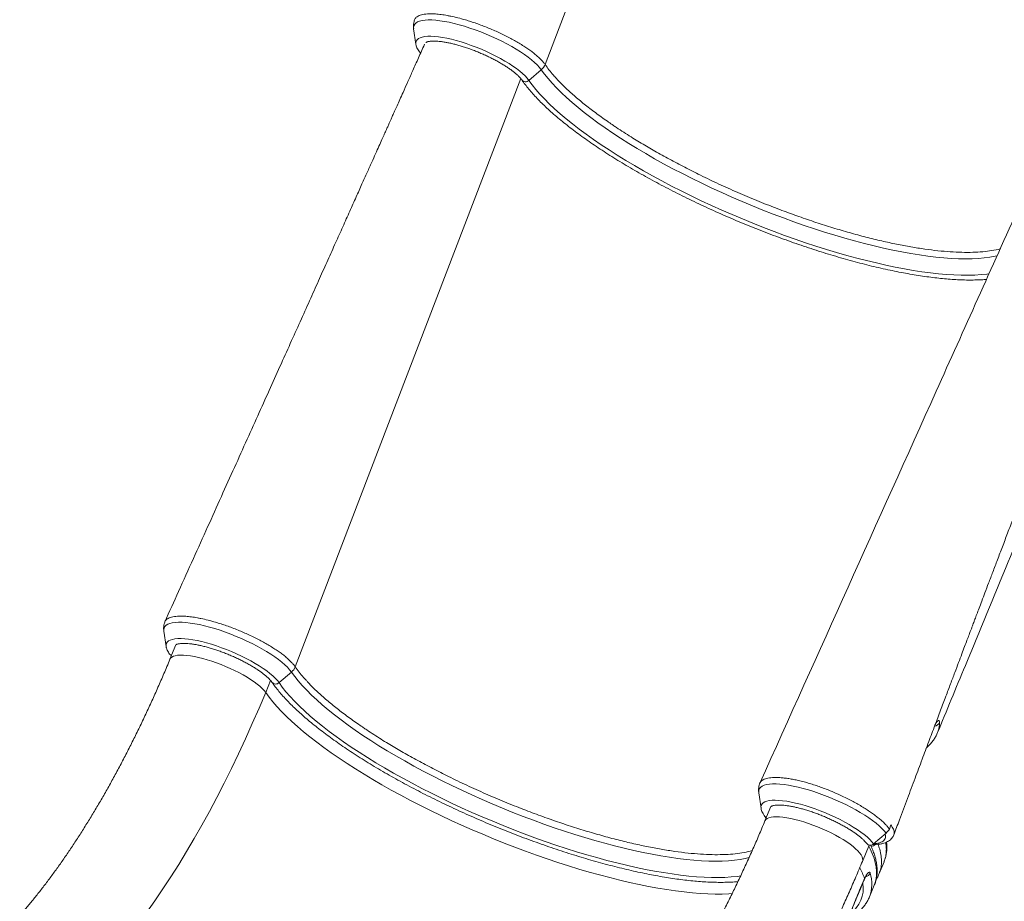
# Model space of a CAD drawing. Units: millimetres. Extents: x -11863 to 17574, y -4057 to 6176.
# Drawn here: x 3040 to 3787, y -2952 to -2284 of the extents above; entities that cross this region are included whole.
import ezdxf

# ---------------------------------------------------------------- set-up
doc = ezdxf.new("R2010")
doc.units = ezdxf.units.MM

msp = doc.modelspace()

# ---------------------------------------------------------------- linework, layer by layer
at = {"color": 8, "linetype": 'Continuous', "lineweight": 15}
for p, q in [((3438.45, -2317.86), (3611, -1867.73)), ((3249.05, -2774.5), (3419.99, -2328.56)), ((3226.57, -2793.99), (3230.35, -2784.88))]:
    msp.add_line(p, q, dxfattribs=at)
at = {"color": 7, "linetype": 'Continuous', "lineweight": 15}
for p, q in [((3338.76, -2290.8), (3340.48, -2302.41)), ((3426.11, -2329.86), (3435.52, -2321.81)), ((3514.01, -2379.09), (3520.25, -2382.73)), ((3149.37, -2747.43), (3151.08, -2759.04)), ((3158.54, -2757.88), (3154.03, -2768.75)), ((3236.72, -2786.49), (3246.12, -2778.45)), ((3735.75, -2824.79), (3735.72, -2824.89)), ((3324.61, -2835.72), (3330.85, -2839.36)), ((3600.42, -2870.02), (3602.13, -2881.63)), ((3609.58, -2880.47), (3605.08, -2891.33)), ((3602.16, -2881.8), (3602.13, -2881.63)), ((3605.06, -2887.85), (3606, -2889.12)), ((3699.43, -2897.47), (3700.63, -2894.29)), ((3687.51, -2908.72), (3696.89, -2900.63)), ((3678.98, -2921.98), (3684.08, -2909.68)), ((3691.7, -2931.22), (3695.37, -2922.36)), ((3676.89, -2943.75), (3680.05, -2936.16)), ((3680.05, -2936.16), (3680.61, -2934.89)), ((3684.36, -2948.98), (3688.03, -2940.11))]:
    msp.add_line(p, q, dxfattribs=at)
at = {"color": 8, "linetype": 'Continuous', "lineweight": 15, "flags": 128}
for points in [[(3435.52, -2321.81), (3434.16, -2320.04), (3432.49, -2318.19), (3430.5, -2316.28), (3428.23, -2314.31), (3425.68, -2312.3), (3422.87, -2310.27), (3419.81, -2308.22), (3416.54, -2306.18), (3413.08, -2304.15), (3409.44, -2302.16), (3405.65, -2300.21), (3401.75, -2298.32), (3397.75, -2296.49), (3393.68, -2294.76), (3389.58, -2293.12), (3385.46, -2291.58), (3381.37, -2290.17), (3377.32, -2288.88), (3373.35, -2287.73), (3369.48, -2286.72), (3365.74, -2285.86), (3362.15, -2285.17), (3358.74, -2284.63), (3355.54, -2284.26), (3352.56, -2284.06), (3349.83, -2284.03), (3347.37, -2284.16), (3345.19, -2284.47), (3343.3, -2284.95), (3341.72, -2285.58), (3340.47, -2286.38), (3339.55, -2287.33), (3338.96, -2288.43), (3338.71, -2289.67), (3338.77, -2290.83)], [(3426.11, -2329.86), (3424.84, -2328.2), (3423.25, -2326.47), (3421.35, -2324.67), (3419.18, -2322.82), (3416.73, -2320.94), (3414.04, -2319.04), (3411.11, -2317.12), (3407.97, -2315.22), (3404.66, -2313.34), (3401.18, -2311.5), (3397.58, -2309.71), (3393.87, -2307.98), (3390.09, -2306.33), (3386.26, -2304.78), (3382.42, -2303.32), (3378.59, -2301.98), (3374.8, -2300.77), (3371.09, -2299.69), (3367.47, -2298.75), (3363.99, -2297.97), (3360.66, -2297.33), (3357.51, -2296.86), (3354.57, -2296.56), (3351.86, -2296.42), (3349.4, -2296.44), (3347.2, -2296.64), (3345.29, -2297), (3343.68, -2297.52), (3342.38, -2298.21), (3341.41, -2299.04), (3340.76, -2300.03), (3340.45, -2301.15), (3340.48, -2302.41)], [(3781.2, -2462.84), (3779.54, -2463.22), (3775.61, -2463.94), (3771.39, -2464.5), (3766.91, -2464.9), (3762.15, -2465.13), (3757.14, -2465.2), (3751.89, -2465.11), (3746.39, -2464.85), (3740.66, -2464.44), (3734.71, -2463.86), (3728.55, -2463.11), (3722.2, -2462.21), (3715.66, -2461.15), (3708.94, -2459.94), (3702.05, -2458.57), (3695.02, -2457.05), (3687.84, -2455.38), (3680.54, -2453.56), (3673.12, -2451.6), (3665.6, -2449.5), (3657.99, -2447.27), (3650.31, -2444.9), (3642.57, -2442.4), (3634.78, -2439.78), (3626.95, -2437.05), (3619.1, -2434.19), (3611.25, -2431.23), (3603.4, -2428.17), (3595.57, -2425), (3587.78, -2421.75), (3580.04, -2418.4), (3572.35, -2414.98), (3564.74, -2411.48), (3557.22, -2407.91), (3549.81, -2404.27), (3542.5, -2400.58), (3535.32, -2396.84), (3528.29, -2393.06), (3521.4, -2389.24), (3514.68, -2385.39), (3508.13, -2381.51), (3501.78, -2377.62), (3495.62, -2373.72), (3489.67, -2369.81), (3483.93, -2365.91), (3478.43, -2362.02), (3473.17, -2358.14), (3468.16, -2354.29), (3463.4, -2350.47), (3458.91, -2346.69), (3454.7, -2342.95), (3450.76, -2339.27), (3447.11, -2335.64), (3443.76, -2332.07), (3440.71, -2328.57), (3437.96, -2325.15), (3435.52, -2321.81)], [(3775.03, -2476.51), (3773.43, -2476.72), (3768.95, -2477.17), (3764.2, -2477.46), (3759.18, -2477.59), (3753.92, -2477.55), (3748.41, -2477.34), (3742.67, -2476.98), (3736.7, -2476.45), (3730.52, -2475.76), (3724.14, -2474.91), (3717.56, -2473.89), (3710.8, -2472.73), (3703.87, -2471.4), (3696.78, -2469.92), (3689.55, -2468.29), (3682.19, -2466.52), (3674.7, -2464.59), (3667.1, -2462.53), (3659.41, -2460.33), (3651.64, -2457.99), (3643.79, -2455.52), (3635.89, -2452.93), (3627.95, -2450.21), (3619.98, -2447.38), (3612, -2444.43), (3604.01, -2441.38), (3596.04, -2438.22), (3588.09, -2434.97), (3580.18, -2431.62), (3572.33, -2428.19), (3564.54, -2424.68), (3556.83, -2421.1), (3549.21, -2417.45), (3541.7, -2413.74), (3534.3, -2409.97), (3527.04, -2406.15), (3519.92, -2402.3), (3512.96, -2398.4), (3506.17, -2394.48), (3499.55, -2390.53), (3493.12, -2386.57), (3486.9, -2382.6), (3480.89, -2378.63), (3475.1, -2374.67), (3469.54, -2370.71), (3464.22, -2366.77), (3459.15, -2362.86), (3454.35, -2358.98), (3449.81, -2355.14), (3445.54, -2351.34), (3441.56, -2347.6), (3437.87, -2343.91), (3434.47, -2340.29), (3431.38, -2336.73), (3428.59, -2333.25), (3426.11, -2329.86)], [(3246.12, -2778.45), (3244.76, -2776.68), (3243.09, -2774.83), (3241.11, -2772.91), (3238.83, -2770.94), (3236.28, -2768.93), (3233.47, -2766.9), (3230.42, -2764.86), (3227.15, -2762.81), (3223.68, -2760.79), (3220.04, -2758.79), (3216.26, -2756.84), (3212.35, -2754.95), (3208.35, -2753.13), (3204.29, -2751.39), (3200.18, -2749.75), (3196.07, -2748.22), (3191.97, -2746.8), (3187.92, -2745.52), (3183.95, -2744.36), (3180.08, -2743.36), (3176.34, -2742.5), (3172.75, -2741.8), (3169.35, -2741.27), (3166.14, -2740.9), (3163.17, -2740.69), (3160.44, -2740.66), (3157.97, -2740.8), (3155.79, -2741.11), (3153.9, -2741.58), (3152.33, -2742.22), (3151.07, -2743.02), (3150.15, -2743.97), (3149.56, -2745.07), (3149.31, -2746.3), (3149.37, -2747.46)], [(3236.72, -2786.49), (3235.44, -2784.84), (3233.85, -2783.1), (3231.96, -2781.31), (3229.78, -2779.46), (3227.34, -2777.58), (3224.64, -2775.67), (3221.71, -2773.76), (3218.58, -2771.86), (3215.26, -2769.98), (3211.79, -2768.13), (3208.18, -2766.34), (3204.47, -2764.62), (3200.69, -2762.97), (3196.86, -2761.41), (3193.02, -2759.96), (3189.19, -2758.62), (3185.4, -2757.41), (3181.69, -2756.33), (3178.08, -2755.39), (3174.59, -2754.6), (3171.26, -2753.97), (3168.12, -2753.5), (3165.18, -2753.19), (3162.46, -2753.05), (3160, -2753.08), (3157.8, -2753.27), (3155.89, -2753.64), (3154.28, -2754.16), (3152.99, -2754.84), (3152.01, -2755.68), (3151.37, -2756.66), (3151.05, -2757.79), (3151.08, -2759.04)], [(3154.03, -2768.75), (3154.52, -2767.92), (3155.39, -2767.15), (3156.57, -2766.52), (3158.05, -2766.05), (3159.83, -2765.73), (3161.89, -2765.59), (3164.21, -2765.61), (3166.77, -2765.79), (3169.54, -2766.14), (3172.51, -2766.64), (3175.63, -2767.3), (3178.9, -2768.11), (3182.27, -2769.07), (3185.73, -2770.16), (3189.23, -2771.37), (3192.74, -2772.69), (3196.24, -2774.12), (3199.69, -2775.64), (3203.06, -2777.23), (3206.33, -2778.88), (3209.46, -2780.58), (3212.42, -2782.31), (3215.19, -2784.05), (3217.75, -2785.8), (3220.07, -2787.53), (3222.12, -2789.23), (3223.9, -2790.88), (3225.39, -2792.47), (3226.57, -2793.99)], [(3593.23, -2919.12), (3590.14, -2919.85), (3586.21, -2920.57), (3582, -2921.13), (3577.51, -2921.53), (3572.76, -2921.77), (3567.75, -2921.84), (3562.49, -2921.74), (3556.99, -2921.49), (3551.26, -2921.07), (3545.31, -2920.49), (3539.16, -2919.75), (3532.8, -2918.85), (3526.26, -2917.79), (3519.54, -2916.57), (3512.66, -2915.21), (3505.62, -2913.68), (3498.44, -2912.01), (3491.14, -2910.2), (3483.72, -2908.24), (3476.21, -2906.14), (3468.6, -2903.9), (3460.92, -2901.53), (3453.17, -2899.04), (3445.38, -2896.42), (3437.55, -2893.68), (3429.71, -2890.83), (3421.85, -2887.87), (3414, -2884.8), (3406.18, -2881.64), (3398.38, -2878.38), (3390.64, -2875.04), (3382.96, -2871.61), (3375.35, -2868.11), (3367.83, -2864.54), (3360.41, -2860.91), (3353.1, -2857.22), (3345.93, -2853.48), (3338.89, -2849.7), (3332, -2845.87), (3325.28, -2842.02), (3318.74, -2838.15), (3312.38, -2834.26), (3306.22, -2830.35), (3300.27, -2826.45), (3294.54, -2822.55), (3289.04, -2818.65), (3283.77, -2814.78), (3278.76, -2810.93), (3274.01, -2807.11), (3269.52, -2803.33), (3265.3, -2799.59), (3261.36, -2795.9), (3257.72, -2792.27), (3254.36, -2788.71), (3251.31, -2785.21), (3248.56, -2781.79), (3246.12, -2778.45)], [(3586.82, -2932.97), (3584.03, -2933.35), (3579.55, -2933.81), (3574.8, -2934.1), (3569.79, -2934.22), (3564.52, -2934.18), (3559.01, -2933.98), (3553.27, -2933.61), (3547.31, -2933.08), (3541.12, -2932.39), (3534.74, -2931.54), (3528.16, -2930.53), (3521.4, -2929.36), (3514.47, -2928.04), (3507.39, -2926.56), (3500.15, -2924.93), (3492.79, -2923.15), (3485.3, -2921.23), (3477.7, -2919.16), (3470.01, -2916.96), (3462.24, -2914.62), (3454.4, -2912.16), (3446.5, -2909.56), (3438.56, -2906.84), (3430.59, -2904.01), (3422.6, -2901.06), (3414.62, -2898.01), (3406.64, -2894.86), (3398.69, -2891.6), (3390.79, -2888.26), (3382.93, -2884.83), (3375.14, -2881.32), (3367.43, -2877.74), (3359.81, -2874.09), (3352.3, -2870.37), (3344.91, -2866.61), (3337.65, -2862.79), (3330.53, -2858.93), (3323.56, -2855.04), (3316.77, -2851.11), (3310.15, -2847.17), (3303.73, -2843.21), (3297.5, -2839.24), (3291.49, -2835.27), (3285.7, -2831.3), (3280.14, -2827.35), (3274.82, -2823.41), (3269.76, -2819.5), (3264.95, -2815.62), (3260.41, -2811.78), (3256.15, -2807.98), (3252.17, -2804.23), (3248.47, -2800.54), (3245.08, -2796.92), (3241.98, -2793.37), (3239.19, -2789.89), (3236.72, -2786.49)], [(3226.57, -2793.99), (3229.1, -2797.46), (3231.94, -2801.01), (3235.09, -2804.63), (3238.54, -2808.33), (3242.29, -2812.09), (3246.34, -2815.91), (3250.66, -2819.78), (3255.27, -2823.7), (3260.15, -2827.65), (3265.29, -2831.64), (3270.68, -2835.66), (3276.32, -2839.7), (3282.2, -2843.74), (3288.29, -2847.8), (3294.61, -2851.85), (3301.13, -2855.9), (3307.84, -2859.93), (3314.74, -2863.94), (3321.81, -2867.92), (3329.04, -2871.87), (3336.41, -2875.78), (3343.93, -2879.64), (3351.56, -2883.44), (3359.3, -2887.19), (3367.15, -2890.87), (3375.07, -2894.48), (3383.07, -2898.01), (3391.13, -2901.45), (3399.23, -2904.81), (3407.36, -2908.07), (3415.51, -2911.23), (3423.66, -2914.28), (3431.81, -2917.22), (3439.93, -2920.04), (3448.01, -2922.75), (3456.04, -2925.33), (3464.02, -2927.78), (3471.91, -2930.09), (3479.71, -2932.27), (3487.42, -2934.31), (3495, -2936.2), (3502.46, -2937.94), (3509.78, -2939.53), (3516.94, -2940.97), (3523.94, -2942.26), (3530.76, -2943.39), (3537.4, -2944.35), (3543.84, -2945.16), (3550.07, -2945.8), (3556.08, -2946.28), (3561.85, -2946.6), (3567.39, -2946.75), (3572.69, -2946.73), (3577.72, -2946.55), (3580.44, -2946.38)], [(3728.68, -2834.86), (3728.01, -2835.38), (3727.77, -2835.52)], [(3600.43, -2870.07), (3600.36, -2869.2), (3600.53, -2867.93), (3601.03, -2866.8), (3601.88, -2865.81), (3603.06, -2864.98), (3604.56, -2864.3), (3606.37, -2863.79), (3608.49, -2863.44), (3610.89, -2863.27), (3613.56, -2863.26), (3616.48, -2863.42), (3619.63, -2863.75), (3622.99, -2864.25), (3626.54, -2864.91), (3630.25, -2865.73), (3634.09, -2866.7), (3638.04, -2867.82), (3642.07, -2869.08), (3646.16, -2870.46), (3650.27, -2871.97), (3654.38, -2873.59), (3658.46, -2875.3), (3662.48, -2877.11), (3666.41, -2878.98), (3670.22, -2880.92), (3673.9, -2882.91), (3677.41, -2884.92), (3680.73, -2886.96), (3683.83, -2889.01), (3686.7, -2891.05), (3689.31, -2893.06), (3691.65, -2895.04), (3693.71, -2896.97), (3695.45, -2898.84), (3696.89, -2900.63)], [(3602.13, -2881.63), (3602.08, -2880.64), (3602.32, -2879.49), (3602.89, -2878.47), (3603.8, -2877.6), (3605.02, -2876.88), (3606.57, -2876.32), (3608.41, -2875.93), (3610.54, -2875.69), (3612.95, -2875.63), (3615.61, -2875.73), (3618.5, -2876), (3621.6, -2876.44), (3624.89, -2877.04), (3628.35, -2877.79), (3631.93, -2878.69), (3635.63, -2879.74), (3639.4, -2880.93), (3643.22, -2882.24), (3647.07, -2883.67), (3650.9, -2885.2), (3654.7, -2886.83), (3658.42, -2888.54), (3662.05, -2890.32), (3665.56, -2892.15), (3668.91, -2894.02), (3672.09, -2895.92), (3675.06, -2897.83), (3677.81, -2899.74), (3680.32, -2901.63), (3682.55, -2903.49), (3684.51, -2905.3), (3686.17, -2907.05), (3687.51, -2908.72)], [(3606.16, -2888.73), (3605.5, -2888.31), (3605.06, -2887.86)], [(3605.08, -2891.33), (3605.19, -2891.1), (3605.84, -2890.22), (3606.82, -2889.5), (3608.1, -2888.92), (3609.69, -2888.51), (3611.57, -2888.25), (3613.73, -2888.16), (3616.13, -2888.24), (3618.76, -2888.48), (3621.61, -2888.88), (3624.63, -2889.44), (3627.81, -2890.16), (3631.12, -2891.02), (3634.52, -2892.02), (3638, -2893.15), (3641.5, -2894.4), (3645.02, -2895.77), (3648.5, -2897.23), (3651.93, -2898.77), (3655.27, -2900.38), (3658.49, -2902.05), (3661.56, -2903.76), (3664.46, -2905.5), (3667.16, -2907.25), (3669.64, -2908.99), (3671.87, -2910.71), (3673.83, -2912.4), (3675.51, -2914.03), (3676.89, -2915.6), (3677.96, -2917.09), (3678.71, -2918.48), (3679.13, -2919.77), (3679.22, -2920.94), (3678.98, -2921.98)], [(3688.03, -2940.11), (3688.76, -2938.1), (3689.43, -2935.32), (3689.76, -2932.4), (3689.77, -2929.37), (3689.44, -2926.2), (3688.78, -2922.92), (3687.79, -2919.53), (3686.47, -2916.02), (3684.83, -2912.41), (3683.79, -2910.38)], [(3686.98, -2909.12), (3687.36, -2909.18), (3687.73, -2909.19)], [(3680.05, -2936.16), (3680.08, -2936.5), (3680.06, -2936.54)], [(3680.61, -2934.89), (3680.58, -2935.36), (3680.54, -2935.47)], [(3676.89, -2943.75), (3676.91, -2944.09), (3676.89, -2944.14)]]:
    msp.add_lwpolyline(points, dxfattribs=at)
at = {"color": 7, "linetype": 'Continuous', "lineweight": 15, "flags": 128}
for points in [[(3340.48, -2302.41), (3340.48, -2302.41), (3340.49, -2302.51)], [(3344.09, -2309.09), (3343.58, -2308.74), (3343.1, -2308.23)], [(3151.08, -2759.04), (3151.08, -2759.05), (3151.1, -2759.14)], [(3226.57, -2793.99), (3221.57, -2805.85), (3216.46, -2817.56), (3211.26, -2829.1), (3205.96, -2840.47), (3200.57, -2851.66), (3195.1, -2862.66), (3189.54, -2873.46), (3183.9, -2884.06), (3178.19, -2894.44), (3172.41, -2904.6), (3166.57, -2914.54), (3160.66, -2924.23), (3154.7, -2933.69), (3148.69, -2942.89), (3142.63, -2951.83), (3136.52, -2960.51), (3130.38, -2968.92), (3124.2, -2977.05), (3118, -2984.9), (3111.77, -2992.46), (3105.52, -2999.72)]]:
    msp.add_lwpolyline(points, dxfattribs=at)
at = {"color": 7, "linetype": 'Continuous', "lineweight": 15}
for centre, radius, start, end in [((3428.51, -2313.56), 10.83, 310.32015, 336.5769), ((3156.14, -2763.06), 3.03, 216.51903, 251.7285), ((3239.11, -2770.19), 10.83, 310.32015, 336.5769), ((3689.67, -2892.23), 11.07, 310.67549, 331.78091), ((3684.97, -2906.21), 3.58, 219.93915, 315.35849)]:
    msp.add_arc(centre, radius, start, end, dxfattribs=at)
at = {"color": 8, "linetype": 'Continuous', "lineweight": 15}
for centre, radius, start, end in [((3423.57, -2327.3), 3.6, 218.37159, 314.81524), ((3234.18, -2783.94), 3.6, 218.37159, 314.81524), ((3732.95, -2814.63), 4.94, 279.45954, 336.76754), ((3685.32, -2905.14), 5.37, 272.48152, 310.58785), ((3623.49, -2955.72), 60.8, 20.0441, 28.29273), ((3680.14, -2928.78), 5.12, 285.63655, 336.75772), ((3658.35, -2939.18), 27.79, 339.35589, 17.55444), ((3655.58, -2942.24), 24.08, 306.38514, 8.66596)]:
    msp.add_arc(centre, radius, start, end, dxfattribs=at)
at = {"color": 7, "linetype": 'Continuous', "lineweight": 15}
for points, knots in [([(3339.41, -2284.08), (3339.28, -2284.45), (3338.91, -2285.45), (3338.64, -2287.17), (3338.56, -2289.09), (3338.71, -2290.3), (3338.79, -2290.87)], [0, 0, 0, 0, 0.165066, 0.453268, 0.74105, 1, 1, 1, 1]), ([(3339.39, -2284.07), (3339.54, -2283.72), (3339.85, -2282.97), (3340.75, -2282), (3342.01, -2281.14), (3343.64, -2280.43), (3345.59, -2279.9), (3347.86, -2279.56), (3350.47, -2279.38), (3353.03, -2279.39), (3356.04, -2279.57), (3359.6, -2279.93), (3363.51, -2280.54), (3367.73, -2281.38), (3372.27, -2282.42), (3377.42, -2283.84), (3382.13, -2285.3), (3386.37, -2286.72), (3390.67, -2288.29), (3394.96, -2289.99), (3399.19, -2291.75), (3403.34, -2293.61), (3407.44, -2295.58), (3411.42, -2297.59), (3415.2, -2299.64), (3418.8, -2301.75), (3422.23, -2303.86), (3425.44, -2305.98), (3428.34, -2308.1), (3431, -2310.16), (3433.38, -2312.21), (3435.42, -2314.21), (3437.13, -2316.1), (3438.05, -2317.28), (3438.45, -2317.86), (3438.45, -2317.86)], [0, 0, 0, 0, 0.026628, 0.056863, 0.087975, 0.119087, 0.149752, 0.180417, 0.211998, 0.243579, 0.263314, 0.302828, 0.342817, 0.363962, 0.406305, 0.449234, 0.47949, 0.509747, 0.540881, 0.572016, 0.602288, 0.632559, 0.66371, 0.694862, 0.72513, 0.755399, 0.786547, 0.817695, 0.847948, 0.878202, 0.909333, 0.940464, 0.970113, 0.999961, 1, 1, 1, 1]), ([(3347.11, -2302.37), (3346.87, -2302.9), (3345.11, -2306.83), (3341.97, -2313.85), (3337.83, -2323.11), (3334.12, -2331.41), (3330.98, -2338.41), (3328.38, -2344.23), (3326.27, -2348.94), (3324.45, -2353), (3322.94, -2356.38), (3321.72, -2359.1), (3320.74, -2361.28), (3319.99, -2362.95), (3319.35, -2364.39), (3318.75, -2365.73), (3318.07, -2367.24), (3317.33, -2368.9), (3316.51, -2370.72), (3315.62, -2372.7), (3314.26, -2375.74), (3312.35, -2380.01), (3309.79, -2385.71), (3306.82, -2392.33), (3303.39, -2399.98), (3299.45, -2408.76), (3295.05, -2418.56), (3290.2, -2429.37), (3285, -2440.96), (3279.45, -2453.31), (3273.57, -2466.39), (3267.29, -2480.38), (3260.59, -2495.27), (3253.52, -2510.98), (3246.1, -2527.48), (3238.32, -2544.76), (3230.14, -2562.93), (3221.5, -2582.1), (3212.4, -2602.31), (3202.82, -2623.55), (3192.83, -2645.7), (3182.43, -2668.76), (3171.61, -2692.74), (3160.8, -2716.7), (3153.59, -2732.67), (3150.12, -2740.35)], [0, 0, 0, 0, 0.003609, 0.026923, 0.048051, 0.06699, 0.083741, 0.09603, 0.106799, 0.116048, 0.123778, 0.129989, 0.134681, 0.138716, 0.141426, 0.144497, 0.14793, 0.151724, 0.15588, 0.160399, 0.165278, 0.176676, 0.189661, 0.204249, 0.221983, 0.242022, 0.264365, 0.289012, 0.315964, 0.343711, 0.37354, 0.405449, 0.43944, 0.475511, 0.512964, 0.552424, 0.593892, 0.637367, 0.683799, 0.732321, 0.782933, 0.835635, 0.890428, 0.947311, 1, 1, 1, 1]), ([(3340.53, -2302.57), (3340.59, -2302.9), (3340.73, -2303.79), (3341.29, -2305.21), (3342.08, -2306.75), (3342.78, -2307.77), (3343.1, -2308.23)], [0, 0, 0, 0, 0.167624, 0.442935, 0.746009, 1, 1, 1, 1]), ([(3347.99, -2301.19), (3348.01, -2301.18), (3348.05, -2301.13), (3348.4, -2300.92), (3349.07, -2300.64), (3350.07, -2300.38), (3351.36, -2300.18), (3352.95, -2300.07), (3354.82, -2300.06), (3356.95, -2300.17), (3359.32, -2300.41), (3361.91, -2300.78), (3364.69, -2301.29), (3367.64, -2301.93), (3370.73, -2302.71), (3373.94, -2303.61), (3377.22, -2304.63), (3380.57, -2305.76), (3383.94, -2307), (3387.31, -2308.33), (3390.66, -2309.74), (3393.96, -2311.23), (3397.18, -2312.77), (3400.29, -2314.36), (3403.27, -2315.99), (3406.1, -2317.63), (3408.76, -2319.28), (3411.21, -2320.92), (3413.44, -2322.53), (3415.43, -2324.09), (3417.17, -2325.59), (3418.63, -2327), (3419.79, -2328.26), (3420.43, -2329.09), (3420.7, -2329.48), (3420.75, -2329.54)], [0, 0, 0, 0, 0.014932, 0.042013, 0.070621, 0.099144, 0.128144, 0.157861, 0.188283, 0.219313, 0.250836, 0.282745, 0.314951, 0.347383, 0.379988, 0.412723, 0.445554, 0.478455, 0.511406, 0.544388, 0.577386, 0.610383, 0.643361, 0.676305, 0.709197, 0.742016, 0.774737, 0.80733, 0.839753, 0.871954, 0.903865, 0.935401, 0.966454, 0.994703, 1, 1, 1, 1]), ([(3438.45, -2317.86), (3439.39, -2319.17), (3441.28, -2321.8), (3443.94, -2324.98), (3445.67, -2326.95), (3446.65, -2328.04), (3449.01, -2330.63), (3453.49, -2335.19), (3460.32, -2341.44), (3467.98, -2347.84), (3476.38, -2354.34), (3483.63, -2359.55), (3488.25, -2362.73), (3490.58, -2364.31), (3495.21, -2367.43), (3503.06, -2372.54), (3510.5, -2376.99), (3514.01, -2379.09)], [0, 0, 0, 0, 0.072247, 0.144494, 0.168984, 0.175351, 0.200818, 0.302746, 0.405851, 0.509219, 0.612588, 0.715693, 0.755094, 0.762038, 0.789816, 0.901004, 1, 1, 1, 1]), ([(3420.75, -2329.54), (3421.16, -2330.13), (3422.37, -2331.85), (3424.59, -2334.74), (3427.49, -2338.23), (3430.67, -2341.78), (3434.1, -2345.37), (3437.8, -2349.01), (3441.75, -2352.68), (3445.94, -2356.38), (3450.37, -2360.12), (3455.04, -2363.88), (3459.93, -2367.66), (3465.04, -2371.46), (3470.37, -2375.27), (3475.89, -2379.09), (3481.62, -2382.9), (3487.53, -2386.72), (3493.63, -2390.53), (3499.89, -2394.32), (3506.32, -2398.09), (3512.89, -2401.84), (3519.62, -2405.56), (3526.47, -2409.24), (3533.45, -2412.88), (3540.54, -2416.48), (3547.74, -2420.02), (3555.03, -2423.51), (3562.4, -2426.94), (3569.84, -2430.3), (3577.34, -2433.6), (3584.89, -2436.81), (3592.48, -2439.95), (3600.09, -2443), (3607.72, -2445.96), (3615.36, -2448.82), (3622.99, -2451.59), (3630.6, -2454.26), (3638.18, -2456.82), (3645.73, -2459.27), (3653.22, -2461.6), (3660.65, -2463.82), (3668.01, -2465.92), (3675.29, -2467.9), (3682.47, -2469.75), (3689.55, -2471.47), (3696.51, -2473.06), (3703.35, -2474.51), (3710.06, -2475.83), (3716.63, -2477.01), (3723.04, -2478.05), (3729.29, -2478.95), (3735.37, -2479.7), (3741.28, -2480.31), (3747, -2480.77), (3752.52, -2481.09), (3757.85, -2481.25), (3762.97, -2481.26), (3767.86, -2481.11), (3771.22, -2480.94), (3772.87, -2480.77), (3773.05, -2480.75)], [0, 0, 0, 0, 0.00914, 0.026752, 0.044337, 0.06189, 0.079411, 0.096902, 0.114364, 0.131801, 0.149215, 0.16661, 0.183988, 0.201351, 0.2187, 0.236038, 0.253366, 0.270685, 0.287996, 0.3053, 0.322599, 0.339892, 0.357181, 0.374466, 0.391748, 0.409027, 0.426304, 0.443578, 0.460851, 0.478122, 0.495393, 0.512663, 0.529933, 0.547203, 0.564473, 0.581744, 0.599016, 0.616288, 0.633563, 0.650839, 0.668118, 0.6854, 0.702685, 0.719974, 0.737267, 0.754565, 0.771869, 0.789179, 0.806497, 0.823823, 0.841159, 0.858506, 0.875866, 0.89324, 0.910631, 0.92804, 0.945471, 0.962925, 0.980407, 0.99792, 1, 1, 1, 1]), ([(3520.25, -2382.73), (3523.91, -2384.79), (3531.23, -2388.94), (3542.73, -2395.02), (3555.11, -2401.29), (3568.42, -2407.68), (3582.62, -2414.1), (3597.04, -2420.24), (3608.88, -2424.97), (3620.17, -2429.26), (3630.92, -2433.19), (3643.79, -2437.6), (3656.59, -2441.66), (3669.24, -2445.39), (3681.64, -2448.73), (3693.57, -2451.65), (3704.98, -2454.13), (3715.87, -2456.19), (3726.33, -2457.84), (3736.29, -2459.09), (3745.69, -2459.89), (3754.52, -2460.29), (3762.73, -2460.28), (3770.33, -2459.84), (3777.13, -2458.92), (3781.53, -2458.14), (3783.4, -2457.52), (3783.51, -2457.49)], [0, 0, 0, 0, 0.04124, 0.082527, 0.123767, 0.171012, 0.218401, 0.265791, 0.313036, 0.333963, 0.375936, 0.41791, 0.460247, 0.502688, 0.545129, 0.587466, 0.628272, 0.669218, 0.710212, 0.751158, 0.791965, 0.832716, 0.873895, 0.91517, 0.956444, 0.997623, 1, 1, 1, 1]), ([(3798.11, -2424.99), (3777.07, -2471.82), (3711.48, -2617.75), (3645.85, -2763.6), (3601.28, -2862.65)], [0, 0, 0, 0, 0.3208907, 1, 1, 1, 1]), ([(3702.8, -2901.91), (3704.21, -2898.14), (3707.66, -2888.93), (3713.02, -2874.61), (3718.77, -2859.28), (3724.16, -2844.91), (3729.19, -2831.52), (3733.86, -2819.1), (3738.17, -2807.65), (3742.11, -2797.17), (3745.7, -2787.66), (3748.92, -2779.13), (3751.77, -2771.56), (3754.26, -2764.96), (3756.38, -2759.34), (3758.21, -2754.5), (3759.75, -2750.43), (3761.02, -2747.08), (3761.96, -2744.6), (3762.71, -2742.61), (3763.45, -2740.64), (3764.46, -2737.97), (3765.82, -2734.39), (3767.55, -2729.8), (3769.62, -2724.34), (3772.02, -2718.02), (3774.79, -2710.69), (3777.95, -2702.38), (3781.44, -2693.17), (3785.19, -2683.31), (3789.15, -2672.88), (3793.34, -2661.88), (3798.03, -2649.58), (3803.25, -2635.89), (3809.04, -2620.74), (3815.13, -2604.81), (3821.98, -2586.95), (3829.62, -2567.06), (3838.1, -2545.02), (3847.03, -2521.86), (3856.41, -2497.6), (3865.35, -2474.53), (3871.17, -2459.55), (3873.7, -2453.03)], [0, 0, 0, 0, 0.0252, 0.061458, 0.095557, 0.127497, 0.157278, 0.1849, 0.210363, 0.233667, 0.254812, 0.273799, 0.290627, 0.305296, 0.317806, 0.328158, 0.337608, 0.345001, 0.350501, 0.354193, 0.35827, 0.36369, 0.371966, 0.382174, 0.394315, 0.408389, 0.424396, 0.443194, 0.463853, 0.485803, 0.509024, 0.533515, 0.559276, 0.591269, 0.625026, 0.660548, 0.697834, 0.744523, 0.793712, 0.845402, 0.899592, 0.956282, 1, 1, 1, 1]), ([(3735.73, -2824.9), (3742.83, -2807.75), (3760.75, -2764.47), (3787.54, -2699.88), (3812.92, -2638.72), (3827.47, -2603.72), (3833.21, -2589.89)], [0, 0, 0, 0, 0.219234, 0.553119, 0.823431, 1, 1, 1, 1]), ([(3150, -2740.71), (3150.14, -2740.36), (3150.45, -2739.61), (3151.35, -2738.64), (3152.61, -2737.77), (3154.24, -2737.06), (3156.19, -2736.54), (3158.46, -2736.2), (3161.07, -2736.02), (3163.63, -2736.03), (3166.65, -2736.21), (3170.2, -2736.57), (3174.12, -2737.18), (3178.33, -2738.02), (3182.88, -2739.05), (3188.02, -2740.47), (3192.74, -2741.94), (3196.98, -2743.35), (3201.28, -2744.93), (3205.57, -2746.63), (3209.79, -2748.38), (3213.95, -2750.25), (3218.04, -2752.22), (3222.02, -2754.23), (3225.8, -2756.28), (3229.4, -2758.38), (3232.84, -2760.49), (3236.04, -2762.62), (3238.95, -2764.73), (3241.6, -2766.8), (3243.98, -2768.84), (3246.03, -2770.85), (3247.73, -2772.74), (3248.65, -2773.91), (3249.05, -2774.5), (3249.05, -2774.5)], [0, 0, 0, 0, 0.026628, 0.056863, 0.087975, 0.119087, 0.149752, 0.180417, 0.211998, 0.243579, 0.263314, 0.302828, 0.342817, 0.363962, 0.406305, 0.449234, 0.47949, 0.509747, 0.540881, 0.572016, 0.602288, 0.632559, 0.66371, 0.694862, 0.72513, 0.755399, 0.786547, 0.817695, 0.847948, 0.878202, 0.909333, 0.940464, 0.970113, 0.999961, 1, 1, 1, 1]), ([(3150.01, -2740.72), (3149.88, -2741.08), (3149.51, -2742.09), (3149.25, -2743.81), (3149.16, -2745.73), (3149.32, -2746.93), (3149.39, -2747.5)], [0, 0, 0, 0, 0.165066, 0.453268, 0.74105, 1, 1, 1, 1]), ([(3151.13, -2759.2), (3151.19, -2759.54), (3151.34, -2760.43), (3151.89, -2761.84), (3152.68, -2763.39), (3153.38, -2764.4), (3153.71, -2764.86)], [0, 0, 0, 0, 0.167624, 0.442935, 0.746009, 1, 1, 1, 1]), ([(3158.53, -2757.87), (3158.53, -2757.88), (3158.52, -2757.9), (3158.62, -2757.78), (3158.99, -2757.56), (3159.67, -2757.28), (3160.67, -2757.02), (3161.97, -2756.82), (3163.55, -2756.7), (3165.42, -2756.69), (3167.55, -2756.8), (3169.92, -2757.04), (3172.51, -2757.42), (3175.3, -2757.93), (3178.25, -2758.57), (3181.34, -2759.35), (3184.54, -2760.25), (3187.83, -2761.27), (3191.17, -2762.4), (3194.54, -2763.63), (3197.92, -2764.96), (3201.27, -2766.38), (3204.56, -2767.86), (3207.78, -2769.4), (3210.89, -2771), (3213.88, -2772.62), (3216.71, -2774.27), (3219.36, -2775.91), (3221.81, -2777.55), (3224.04, -2779.16), (3226.04, -2780.73), (3227.77, -2782.22), (3229.24, -2783.63), (3230.39, -2784.9), (3231.03, -2785.72), (3231.31, -2786.11), (3231.35, -2786.18)], [0, 0, 0, 0, 0.007894, 0.035572, 0.062086, 0.090095, 0.11802, 0.146412, 0.175507, 0.205291, 0.235671, 0.266533, 0.297773, 0.329305, 0.361058, 0.392979, 0.425028, 0.457171, 0.489383, 0.521644, 0.553935, 0.586241, 0.618546, 0.650834, 0.683087, 0.71529, 0.747421, 0.779457, 0.811367, 0.84311, 0.874637, 0.90588, 0.936754, 0.967157, 0.994814, 1, 1, 1, 1]), ([(3154.03, -2768.75), (3153.25, -2770.61), (3151, -2776), (3147.22, -2784.83), (3142.65, -2795.19), (3138, -2805.39), (3133.29, -2815.43), (3128.51, -2825.3), (3123.67, -2835), (3118.77, -2844.53), (3113.82, -2853.86), (3108.82, -2863), (3103.77, -2871.94), (3098.69, -2880.67), (3093.57, -2889.19), (3088.42, -2897.48), (3083.25, -2905.55), (3078.06, -2913.39), (3072.86, -2920.99), (3067.64, -2928.35), (3062.42, -2935.45), (3057.21, -2942.31), (3052.01, -2948.9), (3046.82, -2955.24), (3042.84, -2959.9), (3040.6, -2962.46), (3040.08, -2963.05)], [0, 0, 0, 0, 0.023306, 0.067608, 0.111884, 0.156131, 0.200345, 0.244524, 0.288665, 0.332766, 0.376821, 0.42083, 0.464788, 0.508692, 0.552539, 0.596323, 0.640043, 0.683693, 0.72727, 0.77077, 0.814188, 0.857521, 0.900764, 0.943914, 0.986968, 1, 1, 1, 1]), ([(3249.05, -2774.5), (3250, -2775.81), (3251.89, -2778.44), (3254.54, -2781.62), (3256.28, -2783.59), (3257.25, -2784.68), (3259.62, -2787.27), (3264.09, -2791.83), (3270.92, -2798.07), (3278.58, -2804.47), (3286.99, -2810.98), (3294.23, -2816.19), (3298.85, -2819.37), (3301.18, -2820.95), (3305.81, -2824.07), (3313.66, -2829.18), (3321.11, -2833.63), (3324.61, -2835.72)], [0, 0, 0, 0, 0.072247, 0.144494, 0.168984, 0.175351, 0.200818, 0.302746, 0.405851, 0.509219, 0.612588, 0.715693, 0.755094, 0.762038, 0.789816, 0.901004, 1, 1, 1, 1]), ([(3231.35, -2786.18), (3231.76, -2786.76), (3232.97, -2788.48), (3235.19, -2791.37), (3238.09, -2794.87), (3241.27, -2798.42), (3244.71, -2802.01), (3248.4, -2805.64), (3252.35, -2809.31), (3256.54, -2813.02), (3260.98, -2816.75), (3265.64, -2820.51), (3270.53, -2824.3), (3275.65, -2828.09), (3280.97, -2831.9), (3286.5, -2835.72), (3292.22, -2839.54), (3298.14, -2843.36), (3304.23, -2847.16), (3310.49, -2850.95), (3316.92, -2854.73), (3323.5, -2858.47), (3330.22, -2862.19), (3337.08, -2865.88), (3344.05, -2869.52), (3351.15, -2873.11), (3358.34, -2876.66), (3365.63, -2880.15), (3373, -2883.58), (3380.44, -2886.94), (3387.94, -2890.23), (3395.49, -2893.45), (3403.08, -2896.58), (3410.7, -2899.63), (3418.33, -2902.59), (3425.96, -2905.46), (3433.59, -2908.23), (3441.2, -2910.89), (3448.79, -2913.45), (3456.33, -2915.9), (3463.82, -2918.24), (3471.26, -2920.46), (3478.61, -2922.56), (3485.89, -2924.54), (3493.07, -2926.38), (3500.15, -2928.11), (3507.12, -2929.69), (3513.96, -2931.15), (3520.66, -2932.47), (3527.23, -2933.65), (3533.64, -2934.69), (3539.89, -2935.58), (3545.97, -2936.34), (3551.88, -2936.95), (3557.6, -2937.41), (3563.12, -2937.72), (3568.45, -2937.88), (3573.57, -2937.9), (3578.47, -2937.75), (3582.17, -2937.55), (3584.15, -2937.34), (3584.66, -2937.28)], [0, 0, 0, 0, 0.009104, 0.026646, 0.044162, 0.061646, 0.079098, 0.09652, 0.113913, 0.131281, 0.148627, 0.165953, 0.183263, 0.200557, 0.217838, 0.235107, 0.252367, 0.269617, 0.28686, 0.304097, 0.321327, 0.338552, 0.355773, 0.37299, 0.390204, 0.407414, 0.424623, 0.441829, 0.459034, 0.476237, 0.49344, 0.510642, 0.527844, 0.545045, 0.562247, 0.57945, 0.596654, 0.613858, 0.631065, 0.648273, 0.665484, 0.682697, 0.699914, 0.717135, 0.73436, 0.75159, 0.768825, 0.786067, 0.803317, 0.820575, 0.837843, 0.855121, 0.872412, 0.889718, 0.90704, 0.924381, 0.941743, 0.959129, 0.976542, 0.993985, 1, 1, 1, 1]), ([(3734.09, -2818.5), (3734.18, -2818.38), (3734.4, -2818.09), (3734.62, -2817.86), (3734.64, -2817.84), (3734.65, -2817.83)], [0, 0, 0, 0, 0.287068, 0.702775, 1, 1, 1, 1]), ([(3728.66, -2834.83), (3729.09, -2834.44), (3730.3, -2833.33), (3731.99, -2831.33), (3733.72, -2828.85), (3734.96, -2826.66), (3735.52, -2825.25), (3735.72, -2824.76)], [0, 0, 0, 0, 0.135427, 0.383518, 0.628254, 0.870247, 1, 1, 1, 1]), ([(3727.53, -2835.96), (3727.89, -2835.61), (3728.31, -2835.21), (3728.64, -2834.9), (3728.68, -2834.86)], [0, 0, 0, 0, 0.871376, 1, 1, 1, 1]), ([(3330.85, -2839.36), (3334.51, -2841.43), (3341.84, -2845.57), (3353.34, -2851.66), (3365.71, -2857.93), (3379.02, -2864.32), (3393.23, -2870.74), (3407.64, -2876.88), (3419.48, -2881.6), (3430.77, -2885.9), (3441.52, -2889.83), (3454.4, -2894.24), (3467.2, -2898.3), (3479.85, -2902.02), (3492.24, -2905.37), (3504.17, -2908.29), (3515.59, -2910.77), (3526.48, -2912.82), (3536.94, -2914.48), (3546.89, -2915.72), (3556.29, -2916.53), (3565.12, -2916.93), (3573.33, -2916.91), (3580.93, -2916.47), (3587.76, -2915.57), (3592.63, -2914.65), (3594.93, -2913.86), (3595.49, -2913.68)], [0, 0, 0, 0, 0.040806, 0.081659, 0.122465, 0.169213, 0.216104, 0.262995, 0.309743, 0.33045, 0.371982, 0.413514, 0.455406, 0.497401, 0.539395, 0.581287, 0.621664, 0.66218, 0.702742, 0.743258, 0.783635, 0.823958, 0.864704, 0.905544, 0.946384, 0.98713, 1, 1, 1, 1]), ([(3699.43, -2897.47), (3698.96, -2896.85), (3698.04, -2895.62), (3696.24, -2893.64), (3694.11, -2891.59), (3691.66, -2889.48), (3688.96, -2887.34), (3686, -2885.18), (3682.75, -2883.01), (3679.29, -2880.82), (3675.66, -2878.67), (3671.86, -2876.59), (3667.88, -2874.53), (3663.15, -2872.19), (3657.63, -2869.73), (3652.08, -2867.47), (3647.21, -2865.62), (3643, -2864.19), (3638.81, -2862.88), (3634.65, -2861.67), (3630.62, -2860.67), (3626.78, -2859.88), (3623.17, -2859.22), (3619.71, -2858.74), (3616.48, -2858.49), (3613.53, -2858.37), (3610.85, -2858.43), (3608.43, -2858.71), (3606.32, -2859.14), (3604.56, -2859.73), (3603.11, -2860.5), (3602.02, -2861.44), (3601.47, -2862.18), (3601.3, -2862.62), (3601.28, -2862.65)], [0, 0, 0, 0, 0.030773, 0.061546, 0.093215, 0.124884, 0.155658, 0.186432, 0.218102, 0.249773, 0.280518, 0.311262, 0.342901, 0.37454, 0.419851, 0.465863, 0.496558, 0.527253, 0.558838, 0.590423, 0.623036, 0.653769, 0.684501, 0.716124, 0.747748, 0.778481, 0.809213, 0.840836, 0.87246, 0.903219, 0.933977, 0.965629, 0.997282, 1, 1, 1, 1]), ([(3601.21, -2862.85), (3601.17, -2862.94), (3600.84, -2863.64), (3600.51, -2865.07), (3600.24, -2867.07), (3600.24, -2868.78), (3600.41, -2869.77), (3600.47, -2870.13)], [0, 0, 0, 0, 0.036986, 0.307631, 0.57512, 0.843838, 1, 1, 1, 1]), ([(3609.58, -2880.47), (3609.58, -2880.47), (3609.57, -2880.49), (3609.64, -2880.4), (3609.97, -2880.19), (3610.6, -2879.91), (3611.56, -2879.64), (3612.81, -2879.43), (3614.35, -2879.3), (3616.18, -2879.27), (3618.27, -2879.36), (3620.61, -2879.59), (3623.17, -2879.94), (3625.92, -2880.43), (3628.85, -2881.05), (3631.92, -2881.81), (3635.11, -2882.69), (3638.38, -2883.69), (3641.72, -2884.81), (3645.09, -2886.03), (3648.47, -2887.35), (3651.82, -2888.75), (3655.13, -2890.22), (3658.36, -2891.76), (3661.49, -2893.34), (3664.49, -2894.96), (3667.35, -2896.61), (3670.03, -2898.25), (3672.51, -2899.9), (3674.78, -2901.51), (3676.81, -2903.08), (3678.58, -2904.59), (3680.08, -2906.01), (3681.33, -2907.34), (3681.92, -2908.12), (3682.22, -2908.5)], [0, 0, 0, 0, 0.003332, 0.031407, 0.058216, 0.086549, 0.11466, 0.143164, 0.172361, 0.202264, 0.232782, 0.263803, 0.29522, 0.326941, 0.358896, 0.391027, 0.423291, 0.455656, 0.488093, 0.520582, 0.553104, 0.585644, 0.618186, 0.650711, 0.683205, 0.715651, 0.748028, 0.780314, 0.812476, 0.844478, 0.87627, 0.907788, 0.938949, 0.969651, 1, 1, 1, 1]), ([(3602.19, -2881.89), (3602.29, -2882.36), (3602.51, -2883.39), (3603.18, -2884.95), (3604.04, -2886.46), (3604.76, -2887.44), (3605.06, -2887.85)], [0, 0, 0, 0, 0.22231, 0.49058, 0.785489, 1, 1, 1, 1]), ([(3605.08, -2891.33), (3604.31, -2893.19), (3602.06, -2898.59), (3598.27, -2907.42), (3593.7, -2917.77), (3589.06, -2927.97), (3584.34, -2938.01), (3579.56, -2947.89), (3574.72, -2957.59), (3569.82, -2967.11), (3564.87, -2976.45), (3559.87, -2985.59), (3554.83, -2994.52), (3549.74, -3003.26), (3544.62, -3011.77), (3539.48, -3020.07), (3534.3, -3028.14), (3529.11, -3035.98), (3523.91, -3043.58), (3518.69, -3050.93), (3513.48, -3058.04), (3508.26, -3064.89), (3503.06, -3071.49), (3497.87, -3077.82), (3493.9, -3082.49), (3491.66, -3085.05), (3491.14, -3085.64)], [0, 0, 0, 0, 0.023306, 0.067608, 0.111884, 0.156131, 0.200345, 0.244524, 0.288665, 0.332766, 0.376821, 0.42083, 0.464788, 0.508692, 0.552539, 0.596323, 0.640043, 0.683693, 0.72727, 0.77077, 0.814188, 0.857521, 0.900764, 0.943914, 0.986968, 1, 1, 1, 1]), ([(3687.74, -2909.18), (3688.27, -2909.17), (3689.69, -2909.15), (3691.92, -2908.94), (3694.25, -2908.52), (3696.33, -2907.89), (3698.1, -2907.1), (3699.6, -2906.15), (3700.87, -2905.04), (3701.91, -2903.73), (3702.56, -2902.65), (3702.75, -2901.98), (3702.78, -2901.88)], [0, 0, 0, 0, 0.080559, 0.211406, 0.349937, 0.475508, 0.590336, 0.694574, 0.791076, 0.882799, 0.981024, 1, 1, 1, 1]), ([(3687.98, -2940.16), (3688.08, -2939.93), (3688.6, -2938.82), (3689.22, -2936.71), (3689.85, -2933.83), (3690.16, -2930.83), (3690.18, -2927.74), (3689.9, -2924.54), (3689.31, -2921.23), (3688.42, -2917.81), (3687.2, -2914.29), (3686.12, -2911.58), (3685.34, -2910.03), (3685.18, -2909.7)], [0, 0, 0, 0, 0.025591, 0.126316, 0.227122, 0.328613, 0.431358, 0.535753, 0.641977, 0.749981, 0.859522, 0.970247, 1, 1, 1, 1]), ([(3687.63, -2909.2), (3687.62, -2909.2), (3687.6, -2909.2), (3687.7, -2909.2), (3687.74, -2909.2)], [0, 0, 0, 0, 0.618203, 1, 1, 1, 1]), ([(3695.36, -2922.37), (3695.69, -2921.52), (3696.37, -2919.75), (3697.03, -2916.94), (3697.44, -2913.98), (3697.51, -2910.91), (3697.44, -2908.72), (3697.26, -2907.54), (3697.24, -2907.44)], [0, 0, 0, 0, 0.184389, 0.380568, 0.577803, 0.77734, 0.980133, 1, 1, 1, 1]), ([(3551.2, -3138.48), (3552.31, -3137.21), (3555.55, -3133.5), (3560.89, -3127.17), (3567.2, -3119.39), (3573.45, -3111.38), (3579.64, -3103.14), (3585.77, -3094.68), (3591.83, -3086.01), (3597.84, -3077.13), (3603.78, -3068.04), (3609.65, -3058.75), (3615.45, -3049.27), (3621.18, -3039.6), (3626.83, -3029.75), (3632.41, -3019.72), (3637.91, -3009.51), (3643.33, -2999.14), (3648.67, -2988.61), (3653.92, -2977.93), (3659.09, -2967.09), (3664.16, -2956.12), (3669.15, -2945), (3674.1, -2933.64), (3677.33, -2925.91), (3678.98, -2921.98)], [0, 0, 0, 0, 0.023378, 0.068377, 0.113302, 0.158148, 0.202917, 0.247609, 0.292227, 0.336772, 0.381249, 0.425661, 0.470009, 0.514299, 0.558534, 0.602717, 0.64685, 0.690938, 0.734984, 0.77899, 0.822959, 0.866895, 0.910799, 0.954675, 1, 1, 1, 1]), ([(3680.54, -2935.47), (3680.64, -2935.26), (3680.92, -2934.65), (3681.36, -2933.84), (3681.78, -2933.16), (3682.07, -2932.77), (3682.12, -2932.73), (3682.14, -2932.7)], [0, 0, 0, 0, 0.1340086, 0.3911649, 0.6349647, 0.8299546, 1, 1, 1, 1]), ([(3680.61, -2934.89), (3681.05, -2934.02), (3681.92, -2932.28), (3683.17, -2930.65), (3684.18, -2929.98), (3684.67, -2930.27), (3684.82, -2930.71), (3684.85, -2930.8)], [0, 0, 0, 0, 0.232472, 0.466003, 0.702978, 0.943714, 1, 1, 1, 1]), ([(3689.45, -2935.44), (3689.58, -2935.26), (3690.28, -2934.26), (3691.03, -2932.84), (3691.52, -2931.57), (3691.66, -2931.21)], [0, 0, 0, 0, 0.140632, 0.754692, 1, 1, 1, 1]), ([(3676.9, -2944.13), (3677.64, -2942.36), (3678.7, -2939.84), (3679.74, -2937.3), (3680.05, -2936.54)], [0, 0, 0, 0, 0.699986, 1, 1, 1, 1]), ([(3680.07, -2936.55), (3680.11, -2936.43), (3680.27, -2936.05), (3680.43, -2935.71), (3680.54, -2935.47)], [0, 0, 0, 0, 0.297102, 1, 1, 1, 1]), ([(3657.69, -2993.87), (3659.2, -2989.69), (3662.22, -2981.32), (3666.93, -2968.69), (3671.81, -2956.08), (3675.2, -2947.86), (3676.89, -2943.75)], [0, 0, 0, 0, 0.24603, 0.492057, 0.74603, 1, 1, 1, 1]), ([(3657.83, -2993.85), (3657.84, -2993.83), (3658.64, -2991.62), (3660.23, -2987.21), (3662.63, -2980.65), (3665.04, -2974.13), (3667.48, -2967.67), (3669.96, -2961.28), (3672.47, -2954.95), (3674.78, -2949.23), (3676.27, -2945.66), (3676.9, -2944.15)], [0, 0, 0, 0, 0.001365, 0.131343, 0.26105, 0.390305, 0.518938, 0.647297, 0.775744, 0.904953, 1, 1, 1, 1]), ([(3668.75, -2965.01), (3669.31, -2964.69), (3670.95, -2963.8), (3673.44, -2962.19), (3676.12, -2960.12), (3678.49, -2957.9), (3680.56, -2955.54), (3682.3, -2953.05), (3683.56, -2950.86), (3684.12, -2949.46), (3684.32, -2948.97)], [0, 0, 0, 0, 0.077922, 0.22479, 0.370062, 0.512994, 0.653367, 0.791294, 0.927232, 1, 1, 1, 1])]:
    msp.add_open_spline(points, degree=3, knots=knots, dxfattribs=at)
at = {"color": 8, "linetype": 'Continuous', "lineweight": 15}
for points, knots in [([(3734.42, -2817.62), (3734.6, -2817.36), (3735.22, -2816.5), (3736.05, -2815.67), (3736.85, -2815.19), (3737.42, -2815.35), (3737.47, -2816.14), (3737.49, -2816.58)], [0, 0, 0, 0, 0.092558, 0.305515, 0.520055, 0.734603, 1, 1, 1, 1]), ([(3737.49, -2816.58), (3737.43, -2817.56), (3737.29, -2819.52), (3736.7, -2822.25), (3736.06, -2823.96), (3735.75, -2824.79)], [0, 0, 0, 0, 0.339091, 0.67839, 1, 1, 1, 1]), ([(3700.63, -2894.29), (3701.34, -2895.39), (3702.41, -2897.05), (3703, -2899.02), (3703.13, -2900.4), (3703.04, -2901.36), (3702.81, -2901.82), (3702.77, -2901.9)], [0, 0, 0, 0, 0.3752842, 0.5679668, 0.7606484, 0.9584353, 1, 1, 1, 1]), ([(3687.76, -2908.51), (3688.28, -2908.48), (3689.84, -2908.39), (3691.9, -2907.93), (3693.94, -2907.16), (3695.41, -2906.1), (3696.29, -2904.78), (3696.7, -2903.22), (3696.33, -2901.94), (3696.14, -2901.28)], [0, 0, 0, 0, 0.077516, 0.230168, 0.382338, 0.53435, 0.686846, 0.838857, 1, 1, 1, 1]), ([(3690.79, -2909.01), (3691.26, -2910.27), (3692.4, -2913.36), (3693.3, -2917.96), (3693.59, -2922.87), (3693.1, -2927.32), (3692.11, -2929.97), (3691.65, -2931.2)], [0, 0, 0, 0, 0.149404, 0.366591, 0.58361, 0.806934, 1, 1, 1, 1]), ([(3695.34, -2922.35), (3695.83, -2921), (3696.84, -2918.21), (3697.17, -2914.14), (3697.13, -2910.66), (3696.71, -2908.67), (3696.51, -2907.77)], [0, 0, 0, 0, 0.308959, 0.634325, 0.834582, 1, 1, 1, 1])]:
    msp.add_open_spline(points, degree=3, knots=knots, dxfattribs=at)

doc.saveas('drawing.dxf')
